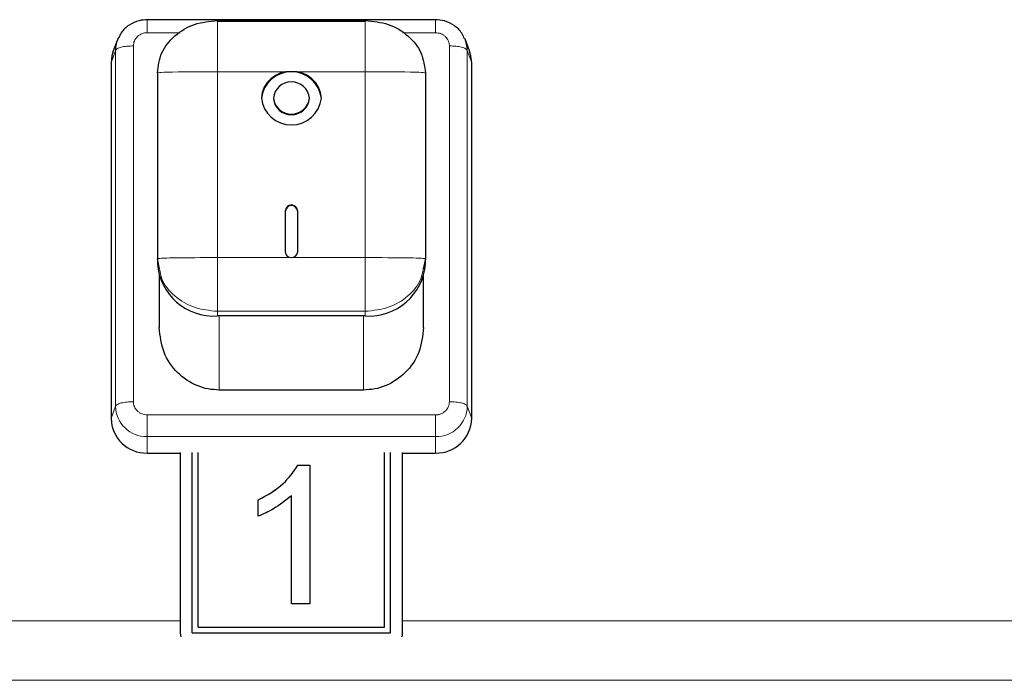
# Model space of a CAD drawing. Units: millimetres. Extents: x 0 to 210, y 0 to 297.
# Drawn here: x 54 to 58, y 245 to 248 of the extents above; entities that cross this region are included whole.
import ezdxf

# ---------------------------------------------------------------- set-up
doc = ezdxf.new("R2010")
doc.units = ezdxf.units.MM

msp = doc.modelspace()

# ---------------------------------------------------------------- linework, layer by layer
at = {"color": 7, "linetype": 'Continuous', "lineweight": 25}
for p, q in [((55.9338, 247.64881), (54.73364, 247.64881)), ((54.73371, 247.64755), (54.73371, 247.64756)), ((55.02621, 247.64568), (55.64121, 247.64568)), ((55.64121, 247.64155), (55.02621, 247.64155)), ((55.93371, 247.64755), (55.93371, 247.64756)), ((54.61, 247.56459), (54.59287, 247.51971)), ((56.07454, 247.51971), (56.05741, 247.56459)), ((54.58371, 247.47013), (54.58371, 245.99128)), ((56.08371, 245.99128), (56.08371, 247.47013)), ((54.77621, 247.42745), (54.77621, 246.65491)), ((55.89121, 247.42745), (55.89121, 246.65491)), ((55.25871, 247.32321), (55.25871, 247.32077)), ((55.40871, 247.32077), (55.40871, 247.32321)), ((55.30871, 246.68162), (55.30871, 246.8562)), ((55.35871, 246.8562), (55.35871, 246.68162)), ((54.78573, 246.61311), (54.77621, 246.65491)), ((54.77621, 246.65491), (54.77621, 246.6354)), ((55.89121, 246.65491), (55.88168, 246.61311)), ((55.89121, 246.6354), (55.89121, 246.65491)), ((54.78371, 246.58235), (54.78371, 246.36945)), ((55.88371, 246.36945), (55.88371, 246.58235)), ((55.64121, 246.41717), (55.02621, 246.41717)), ((55.63371, 246.1094), (55.03371, 246.1094)), ((54.73371, 245.84724), (54.87121, 245.84724)), ((54.87121, 245.84911), (54.87121, 245.0996)), ((54.92121, 245.10037), (54.92121, 245.84911)), ((54.94621, 245.12433), (54.94621, 245.84911)), ((55.72121, 245.12433), (55.72121, 245.84911)), ((55.74621, 245.10037), (55.74621, 245.84911)), ((55.79621, 245.0996), (55.79621, 245.84911)), ((55.79621, 245.84724), (55.93371, 245.84724)), ((55.36111, 245.79654), (55.41063, 245.79654)), ((55.36111, 245.79653), (55.36111, 245.79654)), ((55.36111, 245.79653), (55.41063, 245.79653)), ((55.41063, 245.79654), (55.41063, 245.22036)), ((55.33371, 245.22036), (55.33371, 245.66935)), ((55.19524, 245.5844), (55.19524, 245.6525)), ((55.41063, 245.22036), (55.33371, 245.22036)), ((54.87121, 245.0996), (54.87121, 245.09902)), ((54.92121, 245.10037), (55.74621, 245.10037)), ((54.94621, 245.12433), (55.72121, 245.12433)), ((54.94621, 245.12432), (54.94621, 245.12433)), ((54.94621, 245.12432), (55.72121, 245.12432)), ((55.72121, 245.12432), (55.72121, 245.12433)), ((55.79621, 245.0996), (55.79621, 245.09902))]:
    msp.add_line(p, q, dxfattribs=at)
at = {"color": 8, "linetype": 'Continuous', "lineweight": 18}
for p, q in [((54.73371, 247.59474), (54.87167, 247.59474)), ((55.79574, 247.59474), (55.93371, 247.59474)), ((54.60195, 247.52104), (54.58371, 247.47013)), ((54.60195, 246.04219), (54.60195, 247.52104)), ((54.67658, 246.06103), (54.67658, 247.53988)), ((55.99083, 247.53988), (55.99083, 246.06103)), ((56.06546, 247.52104), (56.06546, 246.04219)), ((56.06546, 247.52104), (56.08371, 247.47013)), ((55.02621, 247.43233), (55.02621, 246.65979)), ((55.33371, 247.43233), (55.02621, 247.43233)), ((55.64121, 247.43233), (55.33371, 247.43233)), ((55.64121, 246.65979), (55.64121, 247.43233)), ((55.02621, 246.65979), (55.33371, 246.65979)), ((55.33371, 246.65979), (55.64121, 246.65979)), ((55.64121, 246.43668), (55.02621, 246.43668)), ((55.02621, 246.41717), (55.02621, 246.43668)), ((55.03371, 246.1094), (55.03371, 246.41717)), ((55.63371, 246.1094), (55.63371, 246.41717)), ((55.64121, 246.41717), (55.64121, 246.43668)), ((54.58371, 245.99128), (54.60195, 246.04219)), ((56.06546, 246.04219), (56.08371, 245.99128)), ((55.93371, 246.00617), (54.73371, 246.00617)), ((55.93371, 245.91566), (54.73371, 245.91566)), ((54.73371, 245.91566), (54.73371, 245.84724)), ((55.93371, 245.91566), (55.93371, 245.84723)), ((54.87121, 245.1501), (48.06829, 245.1501)), ((59.47121, 245.1501), (55.79621, 245.1501)), ((71.83234, 244.90282), (48.03507, 244.90282))]:
    msp.add_line(p, q, dxfattribs=at)
at = {"color": 7, "linetype": 'Continuous', "lineweight": 25, "flags": 128}
for points in [[(54.59287, 247.51971), (54.58659, 247.49823), (54.58371, 247.47013)], [(56.08371, 247.47013), (56.08082, 247.49823), (56.07454, 247.51971)], [(54.87121, 245.0996), (54.87217, 245.09023), (54.87401, 245.08376)], [(55.79341, 245.08376), (55.79525, 245.09023), (55.79621, 245.0996)]]:
    msp.add_lwpolyline(points, dxfattribs=at)
at = {"color": 7, "linetype": 'Continuous', "lineweight": 25}
for centre, radius, start, end in [((54.72448, 247.52091), 0.12252, 154.09759, 179.94119), ((55.94301, 247.52092), 0.12245, 0.05329, 24.27472), ((55.33371, 247.30706), 0.12575, 6.26077, 173.73923), ((55.32627, 247.31469), 0.11787, 86.38219, 175.85466), ((55.34114, 247.31469), 0.11787, 4.14534, 93.61781), ((55.33371, 247.31499), 0.07545, 6.26077, 173.73923), ((55.33371, 247.33693), 0.12575, 186.26077, 353.73923), ((55.33371, 247.33144), 0.07545, 186.26077, 353.73923), ((55.33371, 247.329), 0.07545, 186.26077, 353.73923), ((55.33371, 246.85346), 0.02515, 6.26077, 173.73923), ((55.33371, 246.85102), 0.02515, 6.26077, 173.73923), ((55.33222, 246.68332), 0.02357, 184.14534, 273.61781), ((55.33519, 246.68332), 0.02357, 266.38219, 355.85466), ((55.01133, 246.65244), 0.23574, 184.14534, 273.61781), ((55.65608, 246.65244), 0.23574, 266.38219, 355.85466), ((54.73079, 245.99432), 0.14711, 181.18389, 271.13688), ((55.93662, 245.99432), 0.14711, 268.86312, 358.81611)]:
    msp.add_arc(centre, radius, start, end, dxfattribs=at)
at = {"color": 8, "linetype": 'Continuous', "lineweight": 18}
for centre, start, end in [((54.73114, 246.04485), 181.18389, 271.13688), ((55.93627, 246.04485), 268.86312, 358.81611)]:
    msp.add_arc(centre, 0.12922, start, end, dxfattribs=at)
at = {"color": 7, "linetype": 'Continuous', "lineweight": 25}
for points, knots in [([(54.73492, 247.64881), (54.72344, 247.64806), (54.69653, 247.64631), (54.65779, 247.62782), (54.62788, 247.60184), (54.61906, 247.58065), (54.61617, 247.57371)], [0, 0, 0, 0, 0.2298568, 0.5385755, 0.8489196, 1, 1, 1, 1]), ([(56.05288, 247.57051), (56.04972, 247.57823), (56.04092, 247.59981), (56.01169, 247.6263), (55.973, 247.64586), (55.9452, 247.64788), (55.93249, 247.64881)], [0, 0, 0, 0, 0.163666, 0.4571198, 0.7518997, 1, 1, 1, 1]), ([(55.03371, 246.1094), (55.01808, 246.1103), (54.9864, 246.11211), (54.92447, 246.13148), (54.8546, 246.1788), (54.79545, 246.26545), (54.78768, 246.33425), (54.78371, 246.36945)], [0, 0, 0, 0, 0.1149616, 0.2331087, 0.4751379, 0.7314597, 1, 1, 1, 1]), ([(55.88371, 246.36945), (55.87973, 246.33425), (55.87197, 246.26546), (55.81282, 246.17881), (55.74296, 246.13149), (55.68102, 246.11211), (55.64933, 246.1103), (55.63371, 246.1094)], [0, 0, 0, 0, 0.2685024, 0.5248256, 0.7668579, 0.8850252, 1, 1, 1, 1]), ([(55.19524, 245.6525), (55.23268, 245.67281), (55.29947, 245.70906), (55.34229, 245.76983), (55.36111, 245.79654)], [0, 0, 0, 0, 0.5604274, 1, 1, 1, 1]), ([(55.19524, 245.65248), (55.23268, 245.6728), (55.29947, 245.70905), (55.34229, 245.76981), (55.36111, 245.79653)], [0, 0, 0, 0, 0.5604274, 1, 1, 1, 1]), ([(55.33371, 245.66935), (55.30993, 245.65034), (55.26745, 245.61637), (55.21732, 245.59417), (55.19524, 245.5844)], [0, 0, 0, 0, 0.5596859, 1, 1, 1, 1])]:
    msp.add_open_spline(points, degree=3, knots=knots, dxfattribs=at)
at = {"color": 8, "linetype": 'Continuous', "lineweight": 18}
for points, knots in [([(54.73371, 247.59474), (54.73371, 247.60332), (54.73371, 247.62048), (54.73371, 247.63875), (54.73371, 247.64851), (54.73371, 247.64779), (54.73371, 247.64755)], [0, 0, 0, 0, 0.2855327, 0.5710655, 0.8565982, 1, 1, 1, 1]), ([(55.02621, 247.43233), (55.02621, 247.48684), (55.02621, 247.55501), (55.02621, 247.62486), (55.02621, 247.6414), (55.02621, 247.64512), (55.02621, 247.64577), (55.02621, 247.64581), (55.02621, 247.64573), (55.02621, 247.64568)], [0, 0, 0, 0, 0.7466433, 0.9337019, 0.9810587, 0.9935656, 0.9973247, 0.9987418, 1, 1, 1, 1]), ([(55.64121, 247.64568), (55.64121, 247.64573), (55.64121, 247.64581), (55.64121, 247.64577), (55.64121, 247.64512), (55.64121, 247.6414), (55.64121, 247.62486), (55.64121, 247.55501), (55.64121, 247.48684), (55.64121, 247.43233)], [0, 0, 0, 0, 0.0012582, 0.0026753, 0.0064344, 0.0189413, 0.0662981, 0.2533567, 1, 1, 1, 1]), ([(55.93371, 247.59474), (55.93371, 247.60332), (55.93371, 247.62048), (55.93371, 247.63875), (55.93371, 247.64851), (55.93371, 247.64779), (55.93371, 247.64755)], [0, 0, 0, 0, 0.2855326, 0.5710652, 0.8565977, 1, 1, 1, 1]), ([(54.67658, 247.53988), (54.67727, 247.54679), (54.67799, 247.5539), (54.68213, 247.56372), (54.68573, 247.57038), (54.69072, 247.57622), (54.69898, 247.58404), (54.70879, 247.59016), (54.71953, 247.59314), (54.72355, 247.59387), (54.72531, 247.59417), (54.72882, 247.59461), (54.7319, 247.59469), (54.73371, 247.59474)], [0, 0, 0, 0, 0.23943496, 0.24642877, 0.36989212, 0.50001656, 0.50804636, 0.75933977, 0.87951899, 0.88133306, 0.89651568, 0.93947863, 1, 1, 1, 1]), ([(55.93371, 247.59474), (55.9409, 247.59407), (55.94831, 247.59338), (55.95853, 247.58941), (55.96547, 247.58595), (55.97155, 247.58116), (55.9797, 247.57323), (55.98606, 247.5638), (55.98916, 247.55349), (55.98993, 247.54964), (55.99024, 247.54795), (55.9907, 247.54458), (55.99078, 247.54161), (55.99083, 247.53988)], [0, 0, 0, 0, 0.2394352, 0.24642959, 0.36989229, 0.50001658, 0.50804455, 0.75933952, 0.87951879, 0.88133242, 0.89651449, 0.93947851, 1, 1, 1, 1]), ([(55.02621, 247.43233), (54.96371, 247.43229), (54.88556, 247.43224), (54.80342, 247.43038), (54.78293, 247.42903), (54.77778, 247.42826), (54.77655, 247.42784), (54.77625, 247.42761), (54.77622, 247.4275), (54.77621, 247.42745)], [0, 0, 0, 0, 0.7466432, 0.9337018, 0.9810586, 0.9935655, 0.9973247, 0.9987417, 1, 1, 1, 1]), ([(55.64121, 247.43233), (55.7037, 247.43229), (55.78185, 247.43224), (55.864, 247.43038), (55.88449, 247.42903), (55.88964, 247.42826), (55.89086, 247.42784), (55.89117, 247.42761), (55.8912, 247.4275), (55.89121, 247.42745)], [0, 0, 0, 0, 0.7466433, 0.9337019, 0.9810587, 0.9935656, 0.9973247, 0.9987418, 1, 1, 1, 1]), ([(54.77621, 246.65491), (54.77622, 246.65497), (54.77625, 246.65508), (54.77655, 246.6553), (54.77778, 246.65573), (54.78293, 246.6565), (54.80342, 246.65784), (54.88556, 246.6597), (54.96371, 246.65975), (55.02621, 246.65979)], [0, 0, 0, 0, 0.0012583, 0.0026753, 0.0064345, 0.0189414, 0.0662982, 0.2533568, 1, 1, 1, 1]), ([(55.02621, 246.65979), (55.02621, 246.6052), (55.02621, 246.53693), (55.02621, 246.46337), (55.02621, 246.44414), (55.02621, 246.43887), (55.02621, 246.43737), (55.02621, 246.43688), (55.02621, 246.43675), (55.02621, 246.43668)], [0, 0, 0, 0, 0.7466432, 0.9337018, 0.9810586, 0.9935655, 0.9973247, 0.9987417, 1, 1, 1, 1]), ([(55.64121, 246.65979), (55.7037, 246.65975), (55.78185, 246.6597), (55.864, 246.65784), (55.88448, 246.6565), (55.88963, 246.65573), (55.89086, 246.6553), (55.89117, 246.65508), (55.89119, 246.65497), (55.89121, 246.65491)], [0, 0, 0, 0, 0.7466432, 0.9337018, 0.9810586, 0.9935655, 0.9973247, 0.9987417, 1, 1, 1, 1]), ([(55.64121, 246.65979), (55.64121, 246.6052), (55.64121, 246.53693), (55.64121, 246.46336), (55.64121, 246.44413), (55.64121, 246.43887), (55.64121, 246.43737), (55.64121, 246.43688), (55.64121, 246.43674), (55.64121, 246.43668)], [0, 0, 0, 0, 0.7466433, 0.9337019, 0.9810587, 0.9935656, 0.9973247, 0.9987418, 1, 1, 1, 1]), ([(55.02621, 246.43668), (54.99338, 246.43995), (54.92774, 246.44647), (54.84605, 246.49721), (54.79489, 246.55643), (54.78802, 246.59895), (54.78573, 246.61311)], [0, 0, 0, 0, 0.28576494, 0.57152988, 0.85729483, 1, 1, 1, 1]), ([(55.88168, 246.61311), (55.87939, 246.59895), (55.87253, 246.55643), (55.82136, 246.49721), (55.73967, 246.44647), (55.67403, 246.43995), (55.64121, 246.43668)], [0, 0, 0, 0, 0.14270517, 0.42847012, 0.71423506, 1, 1, 1, 1]), ([(54.73371, 246.00617), (54.72651, 246.00684), (54.7191, 246.00752), (54.70888, 246.01149), (54.70194, 246.01496), (54.69587, 246.01975), (54.68772, 246.02768), (54.68135, 246.03711), (54.67825, 246.04741), (54.67748, 246.05127), (54.67718, 246.05296), (54.67671, 246.05633), (54.67663, 246.05929), (54.67658, 246.06103)], [0, 0, 0, 0, 0.2394352, 0.2464296, 0.3698923, 0.5000166, 0.5080446, 0.7593395, 0.8795188, 0.8813324, 0.8965145, 0.9394785, 1, 1, 1, 1]), ([(55.99083, 246.06103), (55.99014, 246.05412), (55.98942, 246.047), (55.98529, 246.03719), (55.98168, 246.03053), (55.97669, 246.02469), (55.96843, 246.01686), (55.95862, 246.01075), (55.94788, 246.00777), (55.94387, 246.00704), (55.94211, 246.00674), (55.9386, 246.00629), (55.93551, 246.00622), (55.93371, 246.00617)], [0, 0, 0, 0, 0.2394352, 0.2464296, 0.3698923, 0.5000166, 0.5080446, 0.7593395, 0.8795188, 0.8813324, 0.8965145, 0.9394785, 1, 1, 1, 1])]:
    msp.add_open_spline(points, degree=3, knots=knots, dxfattribs=at)
at = {"color": 7, "linetype": 'Continuous', "lineweight": 25}
for points in [[(54.77621, 247.42745), (54.77996, 247.45605), (54.78748, 247.51324), (54.84529, 247.58537), (54.92793, 247.63584), (54.99345, 247.6424), (55.02621, 247.64568)], [(55.64121, 247.64568), (55.67397, 247.6424), (55.73948, 247.63584), (55.82212, 247.58537), (55.87993, 247.51324), (55.88745, 247.45605), (55.89121, 247.42745)]]:
    msp.add_open_spline(points, degree=3, dxfattribs=at)
at = {"color": 8, "linetype": 'Continuous', "lineweight": 18}
for points in [[(54.67658, 247.53988), (54.66738, 247.5396), (54.64897, 247.53905), (54.62523, 247.53479), (54.60764, 247.52862), (54.60385, 247.52356), (54.60195, 247.52104)], [(55.99083, 247.53988), (56.00004, 247.5396), (56.01844, 247.53905), (56.04218, 247.53479), (56.05977, 247.52862), (56.06356, 247.52356), (56.06546, 247.52104)], [(54.60195, 246.04219), (54.60385, 246.04471), (54.60764, 246.04977), (54.62523, 246.05593), (54.64897, 246.0602), (54.66738, 246.06075), (54.67658, 246.06103)], [(55.99083, 246.06103), (56.00004, 246.06075), (56.01844, 246.0602), (56.04218, 246.05593), (56.05977, 246.04977), (56.06356, 246.04471), (56.06546, 246.04219)], [(54.73371, 246.00617), (54.73371, 245.99706), (54.73371, 245.97883), (54.73371, 245.95176), (54.73371, 245.92871), (54.73371, 245.92001), (54.73371, 245.91566)], [(55.93371, 246.00617), (55.93371, 245.99706), (55.93371, 245.97883), (55.93371, 245.95176), (55.93371, 245.92871), (55.93371, 245.92001), (55.93371, 245.91566)]]:
    msp.add_open_spline(points, degree=3, dxfattribs=at)

doc.saveas('drawing.dxf')
